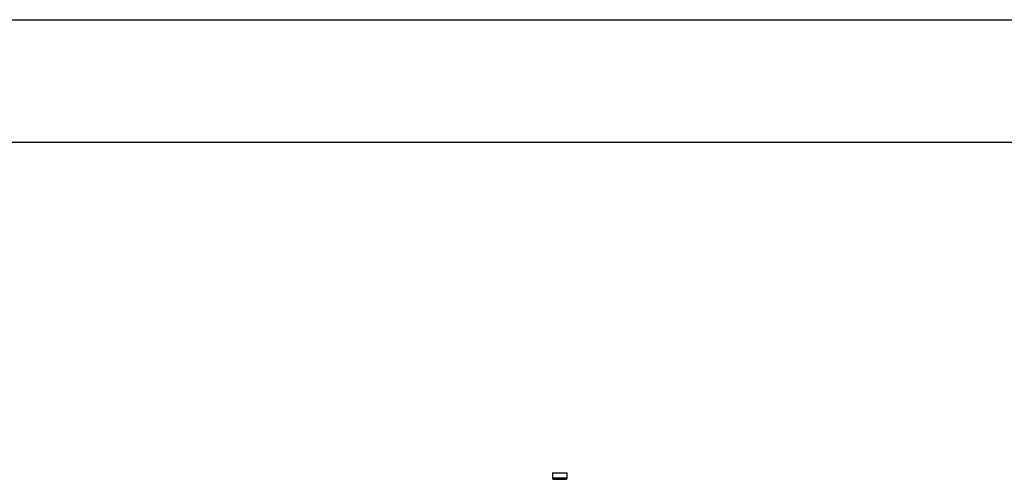
# Model space of a CAD drawing. Units: inches. Extents: x -95 to 24, y 3 to 80.
# Drawn here: x -61 to -27, y 64 to 80 of the extents above; entities that cross this region are included whole.
import ezdxf

# ---------------------------------------------------------------- set-up
doc = ezdxf.new("R2010")
doc.units = ezdxf.units.IN
doc.header["$MEASUREMENT"] = 0
doc.layers.add('Template', color=7, linetype='Continuous')

msp = doc.modelspace()

# ---------------------------------------------------------------- linework, layer by layer
for p, q in [((-42.313, 64.341), (-42.313, 64.166)), ((-42.313, 64.341), (-41.802, 64.341)), ((-41.802, 64.166), (-41.802, 64.341)), ((-42.313, 64.166), (-42.243, 64.166)), ((-42.303, 64.126), (-42.294, 64.112)), ((-42.236, 64.126), (-42.303, 64.126)), ((-42.294, 64.112), (-42.23, 64.112)), ((-42.243, 64.166), (-41.802, 64.166)), ((-41.812, 64.126), (-42.236, 64.126)), ((-42.23, 64.112), (-41.82, 64.112)), ((-41.82, 64.112), (-41.812, 64.126))]:
    msp.add_line(p, q)
for centre, start, end in [((-42.235, 64.166), 180, 210), ((-41.88, 64.166), 330, 0)]:
    msp.add_arc(centre, 0.0787, start, end)
at = {"layer": 'Template'}
for p, q in [((-95.276, 80.15), (23.724, 80.15)), ((-92.213, 75.875), (21.194, 75.875))]:
    msp.add_line(p, q, dxfattribs=at)

doc.saveas('drawing.dxf')
